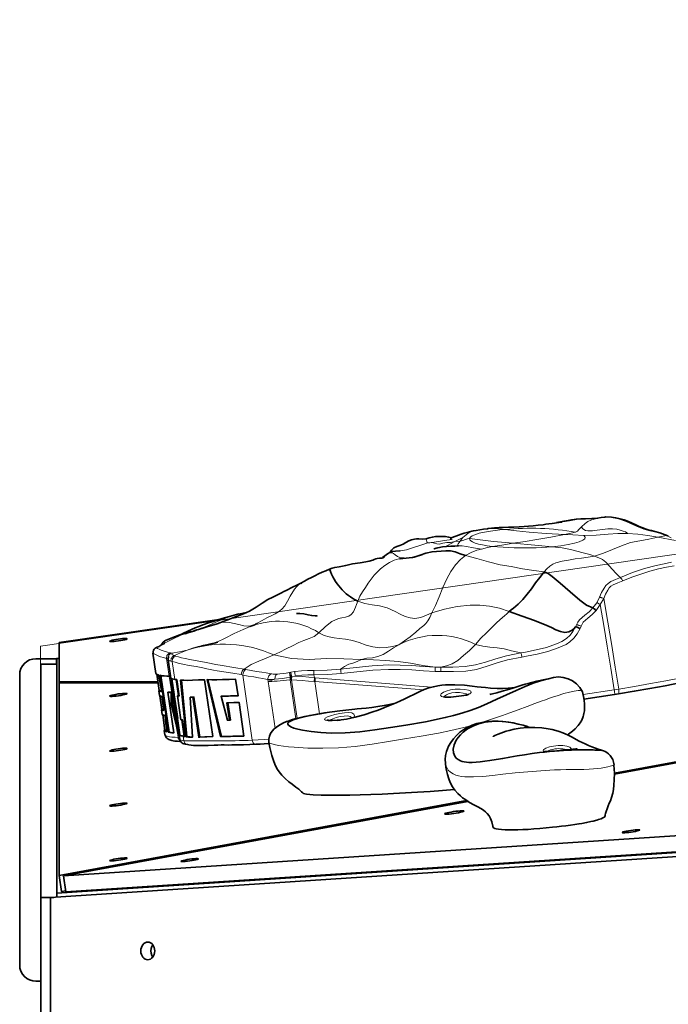
# Model space of a CAD drawing. Units: millimetres. Extents: x -64227 to 9800, y -6179 to 4283.
# Drawn here: x -13 to 389, y 1155 to 1765 of the extents above; entities that cross this region are included whole.
import ezdxf

# ---------------------------------------------------------------- set-up
doc = ezdxf.new("R2010")
doc.units = ezdxf.units.MM
doc.header["$LTSCALE"] = 1000
doc.layers.add('1 EQUIPMENT', color=7, linetype='Continuous', lineweight=18)

# ---------------------------------------------------------------- blocks, each defined once
blk = doc.blocks.new('Bouldering Titan')
at = {"layer": '1 EQUIPMENT', "lineweight": 18}
blk.add_lwpolyline([(1544.55, 1468.74), (2239.78, 1712.48), (3565.23, 1765.4), (5213.38, 1171.84), (6002.97, 265.62), (6258.99, -308.59), (7300.3, -1678.44), (6299.08, -2623.66), (5797.52, -2226.25), (5172.32, -1564.01), (4545.92, -1240.29), (3514.38, -439.57), (2304.14, -391.24), (1710.86, -183.24), (-0.1, -0.08), (-0.1, 1376.83), (633.18, 1468.74)], close=True, dxfattribs=at)
at = {"layer": '1 EQUIPMENT', "lineweight": 35}
for points in [[(322.91, 1453.87), (320.97, 1453.52), (316.98, 1452.95), (314.86, 1452.69), (313.08, 1452.46), (311.25, 1452.21), (308.3, 1451.84), (305.2, 1451.49), (302.29, 1451.23), (299.61, 1451.03), (296.52, 1450.84), (293.19, 1450.71), (289.76, 1450.63), (286.55, 1450.56), (284.12, 1450.47), (281.1, 1450.26), (277.26, 1449.82), (276.85, 1449.73)], [(349.65, 1456.96), (349.31, 1456.94), (347.23, 1456.68), (345.08, 1456.27), (341.44, 1455.97), (337.58, 1455.85), (334.67, 1455.78), (331.76, 1455.64), (329.08, 1455.25), (324.28, 1454.44), (319.55, 1453.57)], [(388.68, 1445.39), (386.95, 1446.04), (383.63, 1447.19), (380.58, 1448.1), (378.4, 1448.58), (377.69, 1448.7), (377, 1448.86), (375.1, 1449.43), (373.02, 1450.22), (370.93, 1451.16), (368.71, 1452.2), (364.18, 1454.22), (361.52, 1455.23), (358.99, 1455.94), (356.45, 1456.43), (353.68, 1456.8), (350.25, 1457.01), (349.65, 1456.99)], [(349.65, 1456.99), (349.65, 1456.99)], [(268.25, 1448.4), (267.1, 1448.12), (265.67, 1447.79), (264.17, 1447.43), (262.32, 1446.98), (260.45, 1446.38), (257.27, 1445.18), (255.99, 1444.68), (255.46, 1444.49), (255.02, 1444.31), (254.38, 1443.99), (254.08, 1443.57), (254.1, 1443.32)], [(277.03, 1449.76), (274.44, 1449.37), (272.06, 1449.06), (269.89, 1448.72), (267.95, 1448.33)], [(222.51, 1436), (219.72, 1435.9), (218.03, 1435.63), (216.39, 1435.03), (214.8, 1434.1), (213.25, 1432.85), (211.79, 1431.79)], [(263.18, 1433.06), (259.97, 1434.15), (256.82, 1435.44), (253.83, 1436.11), (250.98, 1436.06), (248.17, 1435.78), (245.32, 1435.63), (242.48, 1435.48), (238.7, 1434.63), (235.03, 1433.27), (231.38, 1432.09), (230.39, 1431.89), (230.2, 1431.86)], [(258.93, 1439.04), (258.44, 1439.02), (256.67, 1438.95), (254.03, 1438.84), (251.4, 1438.69), (248.86, 1438.44), (246, 1437.93), (245.03, 1437.68), (244.33, 1437.47), (243.9, 1437.29), (243.75, 1437.06), (243.78, 1436.97)], [(230.25, 1431.81), (226.37, 1431.38), (222.46, 1431.05)], [(222.76, 1431.05), (222.49, 1431.03)], [(236.23, 1433.64), (233.29, 1432.62), (230.31, 1431.82)], [(334.3, 1387.8), (334.25, 1387.82), (334.07, 1387.91), (333.17, 1388.33), (332.4, 1388.65), (331.8, 1388.84), (331.48, 1388.91), (331.46, 1388.89), (331.46, 1388.88), (330.53, 1387.85), (329.36, 1386.86), (327.17, 1385.7), (324.71, 1385.44), (322.04, 1386.04), (319.27, 1387.13), (316.47, 1388.4), (313.65, 1389.67), (306.06, 1392.79), (298.35, 1395.51), (290.31, 1398.44), (291.58, 1399.46), (292.99, 1400.48), (295.9, 1402.9), (298.67, 1405.91), (301.37, 1409.14), (304.02, 1412.55), (306.61, 1416.09), (309.24, 1419.57), (311.9, 1422.95), (314.39, 1421.88), (316.87, 1420.17), (319.38, 1418.08), (321.85, 1415.88), (328.07, 1410.5), (334.12, 1405.38), (338.29, 1402.4), (342.18, 1400.59), (342.57, 1400.32), (343.05, 1399.95), (343.6, 1399.49), (344.16, 1398.98)], [(161.5, 1415.99), (161.25, 1415.86)], [(110.45, 1393.46), (11.45, 1379.09), (11.45, 1354.73), (72.58, 1354.73)], [(122.7, 1396.85), (116.94, 1395.38), (112.45, 1394.08), (109.11, 1393.04), (106.75, 1392.28), (103.93, 1391.33), (100.4, 1390.04), (97.93, 1389.1), (95.66, 1388.19), (91.14, 1386.21), (88.46, 1384.96), (86.52, 1384.01)], [(127.33, 1397.73), (122.7, 1396.83)], [(122.91, 1396.76), (122.71, 1396.72)], [(171.18, 1395.67), (171.2, 1395.67), (171.15, 1395.67), (171.04, 1395.67), (170.88, 1395.67), (170.67, 1395.67), (170.11, 1395.68), (167.95, 1395.86), (165.59, 1396.32), (163.07, 1396.9), (160.58, 1397.18), (159.68, 1397.18), (158.92, 1397.13), (158.68, 1397.11), (158.55, 1397.09), (158.52, 1397.08)], [(94.74, 1386.26), (91.76, 1385.29), (89.54, 1384.59)], [(100.15, 1388.06), (99.92, 1388.01), (99.43, 1387.85), (98.34, 1387.5), (96.75, 1386.99), (94.76, 1386.34)], [(109.34, 1390.82), (105.85, 1389.67), (102.89, 1388.79), (100.44, 1388.1), (97.7, 1387.25), (96.7, 1386.94), (95.9, 1386.65), (95.34, 1386.44), (95, 1386.3), (94.9, 1386.26)], [(133.08, 1390.5), (132.71, 1390.22), (129.63, 1389.1)], [(133.05, 1390.55), (132.93, 1390.48)], [(77.22, 1380.34), (76.84, 1380.16), (75.9, 1379.47), (75.18, 1378.61), (74.74, 1377.64)], [(77.24, 1380.37), (77.24, 1380.37)], [(93.01, 1385.88), (92.97, 1385.88), (92.6, 1385.77), (91.88, 1385.56), (90.38, 1385.14), (88.85, 1384.69), (87.45, 1384.29), (85.62, 1383.72), (83.49, 1382.98), (80.72, 1381.93), (77.35, 1380.43)], [(73.52, 1376.83), (73.29, 1376.74), (73.26, 1376.72), (72.8, 1376.56), (71.95, 1376.25), (71.61, 1376.11), (71.26, 1375.91), (70.86, 1375.65), (70.29, 1375.12), (69.83, 1374.36), (69.59, 1373.46), (69.6, 1372.61)], [(75.92, 1378.12), (75.72, 1378.05), (75.18, 1377.85), (74.35, 1377.45), (73.8, 1377.08), (73.54, 1376.85), (73.5, 1376.83)], [(109.63, 1379.42), (109.54, 1379.4), (109.25, 1379.33), (108.8, 1379.21), (108.2, 1379.03), (107.46, 1378.84), (105.46, 1378.33), (102.82, 1377.73), (99.5, 1377.11)], [(-0.08, 1169.12), (-3.08, 1169.12), (-5.04, 1169.31), (-6.91, 1169.88), (-8.64, 1170.81), (-10.16, 1172.05), (-11.41, 1173.57), (-12.33, 1175.29), (-12.91, 1177.16), (-13.08, 1179.12), (-13.08, 1359.12), (-12.91, 1361.06), (-12.33, 1362.95), (-11.41, 1364.68), (-10.16, 1366.19), (-8.64, 1367.43), (-6.91, 1368.34), (-5.04, 1368.93), (-3.08, 1369.12), (9.81, 1369.12)], [(11.45, 1369.44), (9.81, 1369.21), (9.81, 1365.8)], [(11.45, 1369.33), (9.9, 1369.12), (9.9, 1223.83), (1201.13, 1301.81)], [(69.48, 1372.56), (71.33, 1359.86)], [(69.57, 1372.58), (69.59, 1372.61)], [(79.38, 1370.53), (79.34, 1370.46), (79.16, 1370.11), (78.99, 1369.47), (78.93, 1368.96), (78.97, 1368.45), (78.97, 1368.43), (80.61, 1357.14)], [(9.9, 1365.8), (-0.08, 1365.8), (-0.08, 1221.14), (8.1, 1221.14)], [(71.46, 1359.88), (71.53, 1359.63), (72.2, 1359.37), (72.92, 1359.14), (74.95, 1348.66), (73.93, 1349.01), (73.15, 1349.28), (73.59, 1346.23), (74.33, 1345.96), (74.93, 1345.75), (76.2, 1337.04), (75.42, 1337.3), (74.84, 1337.51), (75.28, 1334.46), (76.29, 1334.11), (77.1, 1333.84), (77.58, 1328.82), (77.82, 1326.31), (77.89, 1325.45), (77.95, 1324.88), (77.98, 1324.51), (78, 1324.28), (78.02, 1324.13), (78.02, 1324.02), (78.02, 1323.95), (78.02, 1323.91), (78.02, 1323.88), (78.02, 1323.86), (78.02, 1323.84), (77.1, 1324.14), (76.47, 1324.5), (76.62, 1324.87), (76.89, 1325.04)], [(71.88, 1359.49), (73.36, 1349.31)], [(80.79, 1340.93), (80.87, 1348.2), (79.75, 1348.27), (78.78, 1348.31), (82.43, 1323.08), (81.14, 1323.16), (80.15, 1323.26), (79.04, 1323.51), (73.91, 1358.82), (74.97, 1358.57), (76.52, 1358.41), (78.11, 1358.36), (79.55, 1358.27), (80.31, 1358.15), (80.47, 1358.06)], [(74.44, 1358.7), (79.53, 1323.6), (80.84, 1323.31), (82.41, 1323.21)], [(82.59, 1347.04), (82.09, 1346.95), (80.59, 1357.2)], [(80.63, 1357.16), (80.79, 1356.86), (81.4, 1356.61), (83.1, 1356.32), (83.75, 1356.24), (84.23, 1356.17), (85.73, 1345.93), (85.13, 1346.01), (84.65, 1346.08), (86.78, 1331.3), (87.4, 1331.22), (87.86, 1331.16), (89.36, 1320.86), (88.74, 1320.95), (88.23, 1321.02), (87.07, 1321.2), (86.22, 1321.41), (85.76, 1321.85)], [(81.17, 1356.7), (82.59, 1346.98)], [(87.17, 1355.91), (90.54, 1320.84), (92.29, 1320.62), (93.98, 1320.53)], [(103.59, 1356.23), (111.95, 1320.92), (115.32, 1320.92), (119.06, 1321), (122.77, 1321.09), (125.89, 1321.16)], [(196, 1337.94), (194.71, 1337.83), (185.26, 1336.82), (175.86, 1335.54), (171.24, 1334.78), (166.72, 1333.91), (162.31, 1332.93), (159.17, 1332.1), (156.37, 1331.18), (155.18, 1330.7), (154.23, 1330.23), (153.58, 1329.79), (153.19, 1329.35), (153.05, 1328.57), (153.51, 1327.88), (154.92, 1326.95), (156.91, 1326.14), (159.33, 1325.43), (162.08, 1324.81), (167.57, 1323.91), (173.63, 1323.33), (180.18, 1323.03), (188.63, 1323.14), (197.67, 1323.77), (207.08, 1324.97), (216.62, 1326.44), (226.21, 1327.97), (238.31, 1330.05), (250.7, 1332.61), (255.76, 1333.86), (260.85, 1335.29), (266.04, 1336.95), (271.28, 1338.89), (276.39, 1341.04), (282.67, 1343.93), (288.69, 1346.79), (294.54, 1349.45), (300.14, 1351.89), (305.22, 1353.92), (309.73, 1355.47), (313.54, 1356.46), (314.77, 1356.61)], [(11.52, 1354.22), (11.45, 1354.73)], [(263.91, 1281.18), (11.45, 1234.59), (11.45, 1354.22), (72.66, 1354.22)], [(293.56, 1351.22), (291.95, 1351.02), (289.55, 1350.83), (286.48, 1350.69), (282.74, 1350.72), (278.79, 1350.94), (275.53, 1351.22), (272.92, 1351.5), (270.47, 1351.78), (267.36, 1352.15), (262.51, 1352.66), (256.69, 1352.98), (253.52, 1352.96), (250.82, 1352.84), (248.54, 1352.63), (246.02, 1352.28), (243.27, 1351.75), (240.39, 1350.97), (237.61, 1350.02), (234.93, 1348.87), (231.49, 1347.14), (228.15, 1345.43), (225.24, 1344.06), (223, 1343.03), (220.27, 1341.83), (217.17, 1340.53), (214.36, 1339.4), (211.17, 1338.13), (208.36, 1337.07), (205.79, 1336.14), (200.41, 1334.39), (194.8, 1332.86), (189.53, 1331.71), (186.17, 1331.15), (184.78, 1330.95), (183.93, 1330.85), (183.88, 1330.83)], [(400.85, 1355.1), (400.55, 1355.03), (395.84, 1354.08), (386.86, 1352.35), (377.53, 1350.65), (367.81, 1348.96), (357.95, 1347.3), (355.61, 1346.93)], [(73.15, 1349.28), (73.64, 1349.35), (74.9, 1348.92)], [(73.82, 1346.14), (75.07, 1337.55)], [(78.78, 1348.31), (79.31, 1348.38), (81.39, 1348.29), (81.33, 1341.02), (84.4, 1328.16), (85.5, 1323.01), (84.98, 1322.94)], [(81.39, 1348.29), (80.87, 1348.2)], [(84.24, 1332.15), (84.28, 1332.01), (84.38, 1331.89), (82.23, 1346.67), (82.11, 1346.83), (82.09, 1346.91), (84.23, 1332.15)], [(82.73, 1346.74), (82.23, 1346.67)], [(82.6, 1346.98), (82.73, 1346.74), (84.88, 1331.96), (84.38, 1331.89)], [(84.65, 1346.08), (85.16, 1346.16), (85.69, 1346.08)], [(92.6, 1345.2), (93.19, 1345.31), (94.93, 1345.34), (98.53, 1320.54), (102.89, 1320.74), (106.52, 1320.88)], [(94.93, 1345.34), (94.3, 1345.26)], [(111.71, 1345.84), (112.31, 1345.93), (117.63, 1346.07), (120.19, 1346.12), (122.2, 1346.17)], [(265.25, 1347.13), (265.23, 1347.11), (264.95, 1346.95), (264.38, 1346.74), (263.85, 1346.6), (263.27, 1346.46), (262.11, 1346.23), (260.71, 1346.01), (259.14, 1345.82), (258.99, 1345.8), (257.47, 1345.64), (255.79, 1345.49), (254.17, 1345.36), (252.71, 1345.29), (251.49, 1345.29), (250.59, 1345.36), (249.92, 1345.47), (249.6, 1345.56), (249.58, 1345.57)], [(336.63, 1344.02), (355.62, 1346.91)], [(74.84, 1337.51), (75.34, 1337.58), (76.17, 1337.3)], [(85.6, 1322.71), (84.98, 1322.94), (84.03, 1327.37), (80.79, 1340.93), (81.33, 1341.02)], [(115.94, 1341.89), (117.53, 1331.04), (116.91, 1330.95)], [(219.51, 1341.52), (218.84, 1341.34), (216.16, 1340.69), (212.79, 1340.04), (208.91, 1339.44), (205.17, 1338.94), (201.61, 1338.52), (198.73, 1338.2), (196, 1337.95)], [(595.86, 1341.78), (355.45, 1297.42)], [(596.02, 1342.45), (355.47, 1298.06)], [(75.53, 1334.37), (76.94, 1324.64)], [(86.22, 1321.97), (85.73, 1321.9), (84.23, 1332.19)], [(84.77, 1331.96), (86.22, 1321.92)], [(176.51, 1335.64), (175.15, 1335.38), (173.14, 1334.99), (170.48, 1334.48), (167.2, 1333.9), (163.44, 1333.19), (160.14, 1332.47), (157.5, 1331.8), (155.43, 1331.2), (153.9, 1330.69), (152.24, 1330.09), (150, 1329.12), (147.51, 1327.74), (146.01, 1326.72), (144.69, 1325.59), (143.4, 1324.21), (142.43, 1322.82), (141.66, 1321.13), (141.25, 1319.2), (141.39, 1317.18)], [(178.34, 1330.92), (178.29, 1330.92), (177.57, 1330.97), (177.23, 1331.02), (177.2, 1331.02)], [(185.56, 1331.06), (183.62, 1330.99), (180.53, 1330.9), (178.13, 1330.9)], [(294.98, 1328.8), (293.57, 1329.13), (289.96, 1329.8), (286.31, 1330.26), (283.18, 1330.44), (279.89, 1330.42), (276.66, 1330.16), (273.45, 1329.65), (270.29, 1328.87), (267.24, 1327.81), (264.65, 1326.65), (262.12, 1325.2), (259.76, 1323.51), (257.59, 1321.59), (255.67, 1319.49), (254.03, 1317.19), (252.69, 1314.79), (252.04, 1313.31), (251.44, 1311.57), (250.89, 1309.1), (250.68, 1306.63), (250.77, 1304.41)], [(301.55, 1327), (298.9, 1327.81), (295.81, 1328.62), (292.82, 1329.28), (288.14, 1330), (283.75, 1330.32), (279.45, 1330.23), (275.23, 1329.68), (271.35, 1328.71), (267.75, 1327.32), (264.51, 1325.55), (261.7, 1323.47), (260.06, 1321.9), (258.65, 1320.26), (257.5, 1318.57), (256.16, 1315.73), (255.58, 1313.08), (255.7, 1310.7), (256.5, 1308.66), (257.4, 1307.49), (258.56, 1306.54), (260.01, 1305.8), (261.14, 1305.43), (262.39, 1305.15), (263.78, 1304.95), (265.3, 1304.85), (267.43, 1304.83), (269.8, 1304.94), (272.37, 1305.16), (275.18, 1305.52), (278.21, 1305.96), (282.11, 1306.58), (286.25, 1307.3), (290.65, 1308.06), (295.25, 1308.83), (299.84, 1309.56), (304.44, 1310.24), (309.04, 1310.86), (312.24, 1311.23), (315.32, 1311.57), (318.32, 1311.85), (321.21, 1312.08), (324.02, 1312.27), (326.72, 1312.41), (328.83, 1312.48), (330.83, 1312.55), (332.7, 1312.59), (334.44, 1312.61), (336.06, 1312.61), (338.53, 1312.57), (340.6, 1312.54), (342.41, 1312.52), (343.26, 1312.5), (344.04, 1312.48), (346.07, 1312.43), (347.53, 1312.31), (348.15, 1312.18)], [(348.36, 1312.1), (347.93, 1312.24), (346.96, 1312.55), (346.1, 1312.84), (345.36, 1313.08), (344.39, 1313.42), (343.23, 1313.82), (341.48, 1314.46), (339.4, 1315.29), (337.28, 1316.24), (335.41, 1317.14), (333.72, 1318), (331.78, 1319.03), (329.26, 1320.37), (326.33, 1321.85), (323.45, 1323.14), (321.35, 1323.91), (319.26, 1324.58), (316.96, 1325.18), (314.42, 1325.68), (310.59, 1326.19), (306.13, 1326.49), (301.42, 1326.45), (297.08, 1326.03), (293.33, 1325.38), (290.28, 1324.65), (288.35, 1324.11), (286.69, 1323.58), (285.2, 1323.05), (283.38, 1322.33), (282.34, 1321.89), (281.4, 1321.46), (280.77, 1321.16), (280.42, 1320.99), (280.4, 1320.92)], [(303.17, 1326.47), (301.85, 1326.89), (299.84, 1327.51)], [(301.32, 1327.07), (300.56, 1327.3), (299.96, 1327.48)], [(76.45, 1324.57), (76.85, 1321.83)], [(77.01, 1321.89), (77.05, 1321.51), (77.38, 1320.7), (77.84, 1320.09), (78.32, 1319.66), (78.81, 1319.35), (79.32, 1319.1), (79.92, 1318.87), (80.63, 1318.66), (81.21, 1318.46), (82.02, 1318.23), (83.13, 1318.02), (84.63, 1317.9), (86.1, 1317.86), (86.66, 1317.83)], [(77.08, 1324.65), (77.21, 1324.37), (78.02, 1324.09)], [(79.53, 1323.6), (79.04, 1323.51)], [(85.73, 1321.85), (86.13, 1319.12)], [(86.13, 1319.17), (86.41, 1318.2), (86.89, 1317.48), (87.45, 1316.95), (88.05, 1316.56), (88.72, 1316.28), (89.59, 1316.05), (90.89, 1315.84), (91.03, 1315.82)], [(86.25, 1321.92), (86.61, 1321.53), (87.86, 1321.22), (88.69, 1321.11), (89.34, 1321.02)], [(90.54, 1320.84), (90.03, 1320.76)], [(98.53, 1320.54), (97.9, 1320.46)], [(111.95, 1320.92), (111.39, 1320.83)], [(90.98, 1315.82), (91.79, 1315.71), (93.08, 1315.52), (94.54, 1315.34), (96.04, 1315.24), (97.61, 1315.2), (99.31, 1315.2), (101.3, 1315.27), (103.66, 1315.38), (107.46, 1315.54), (109.63, 1315.61), (111.72, 1315.64), (113.61, 1315.62), (116.17, 1315.61), (118.43, 1315.62), (120.67, 1315.68), (125.61, 1315.8), (129.45, 1315.91), (133.26, 1316.06)], [(133.26, 1316.08), (133.35, 1316.08), (135.94, 1316.22), (138.52, 1316.4), (141.32, 1316.61), (141.51, 1316.63)], [(141.37, 1317.25), (142.03, 1314), (143.14, 1309.15), (144.34, 1305.45), (145.55, 1302.62), (146.72, 1300.47), (147.78, 1298.87), (149.35, 1296.86), (151.37, 1294.76), (153.63, 1292.84), (155.73, 1291.27), (158.06, 1289.55), (159.82, 1288.2), (161.55, 1286.66), (162.33, 1285.85)], [(332.4, 1313.15), (332.4, 1313.17), (332.22, 1313.17), (331.88, 1313.15), (331.35, 1313.12), (329.82, 1313), (328.16, 1312.84), (325.32, 1312.52), (321.71, 1312.15), (319.75, 1311.97), (317.9, 1311.81), (316.2, 1311.69), (314.65, 1311.58), (313.33, 1311.51), (312.41, 1311.48), (311.92, 1311.43), (311.86, 1311.36)], [(264.7, 1280.66), (14.15, 1234.44), (1204.39, 1312.34)], [(355.25, 1303.28), (355.25, 1303.31), (354.97, 1305.02), (354.46, 1306.58), (353.74, 1307.95), (352.87, 1309.13), (351.9, 1310.12), (350.86, 1310.91), (349.82, 1311.53), (348.82, 1311.97), (348.15, 1312.2)], [(14.15, 1234.44), (15.58, 1224.59), (1201.62, 1302.22)], [(250.89, 1303.81), (250.8, 1304.41)], [(250.84, 1303.81), (251.26, 1300.65), (252, 1297.33), (252.86, 1294.6), (253.78, 1292.34), (255.21, 1289.7), (256.59, 1287.7), (258.53, 1285.48), (260.04, 1284.05), (261.44, 1282.9), (262.71, 1281.97), (263.99, 1281.11), (265.74, 1280.03), (268.46, 1278.5), (269.94, 1277.7), (271.17, 1277.03), (272.2, 1276.48), (273.03, 1276.01), (274.6, 1275.04), (275.62, 1274.24), (276.69, 1273.19), (277.84, 1271.63), (278.69, 1270.05), (279.46, 1268), (280.1, 1265.35), (280.2, 1264.63)], [(349.68, 1271.51), (349.8, 1272.34), (349.95, 1273.05), (350.3, 1274.39), (350.92, 1276.11), (351.71, 1277.98), (352.34, 1279.45), (352.98, 1281.05), (353.68, 1283.06), (354.41, 1285.71), (354.85, 1287.95), (355.22, 1290.68), (355.43, 1294.02), (355.47, 1298.13), (355.2, 1303.19), (355.18, 1303.31), (355.17, 1303.28)], [(723.56, 632.11), (6.04, 632.11), (6.04, 1220.99), (1197.16, 1298.96), (1197.16, 632.11), (839.49, 632.11)], [(256.36, 1288.04), (248.88, 1287.42), (241.35, 1286.86), (233.53, 1286.33), (225.97, 1285.87), (218.63, 1285.46), (211.54, 1285.15), (204.59, 1284.86), (197.9, 1284.67), (191.47, 1284.53), (185.33, 1284.46), (179.37, 1284.46), (173.85, 1284.55), (168.87, 1284.77), (166.68, 1284.95), (164.76, 1285.18), (163.72, 1285.36), (162.89, 1285.57), (162.35, 1285.87)], [(349.65, 1271.51), (349.65, 1271.42), (349.26, 1270.93), (348.38, 1270.36), (347.25, 1269.87), (345.64, 1269.31), (344.67, 1269.02), (342.27, 1268.41), (340.84, 1268.07), (338.2, 1267.54), (335.22, 1267), (333.51, 1266.71), (330.88, 1266.31), (328.18, 1265.92), (325.39, 1265.55), (322.62, 1265.2), (319.84, 1264.88), (317.1, 1264.58), (313.13, 1264.17), (309.29, 1263.84), (305.57, 1263.54), (302, 1263.31), (298.72, 1263.13), (295.66, 1263.01), (292.8, 1262.96), (290.19, 1262.96), (287.72, 1263.03), (285.57, 1263.15), (283.71, 1263.36), (282.21, 1263.63), (281.28, 1263.89), (280.61, 1264.19), (280.26, 1264.56), (280.26, 1264.63)], [(15.49, 1225.23), (12.88, 1224.73), (11.45, 1234.59)], [(9.9, 1221.24), (9.9, 1223.83)], [(-0.08, 1221.14), (-0.08, 632.11), (6.04, 632.11)], [(69.39, 1191.68), (68.78, 1190.64), (68.35, 1189.32), (68.21, 1187.89), (68.35, 1186.46), (68.78, 1185.14), (69.39, 1184.1)]]:
    blk.add_lwpolyline(points, dxfattribs=at)
at = {"layer": '1 EQUIPMENT', "color": 8, "lineweight": 18, "true_color": 0x808080}
for points in [[(322.4, 1453.78), (319.95, 1453.39)], [(345.08, 1456.29), (340.73, 1455.86), (336.33, 1455.81), (332, 1455.42), (327.71, 1454.66), (323.55, 1453.96), (322.91, 1453.85)], [(388.88, 1445.37), (388.58, 1445.46), (388.17, 1445.53), (387.75, 1445.51), (382.41, 1447.34), (376.6, 1448.68), (373.69, 1449.48), (370.55, 1450.75), (367.36, 1452.21), (362.7, 1454.22), (358.12, 1455.76), (353.64, 1456.71), (349.3, 1456.94), (344.32, 1456.02), (340.81, 1455.05), (339.12, 1454.13), (337.46, 1452.92), (335.1, 1450.94), (335.7, 1449.94), (336.49, 1449.18), (337.62, 1448.68), (339.1, 1448.46), (341.82, 1448.49), (344.89, 1448.84), (348.13, 1449.28), (351.34, 1449.62), (354.31, 1449.65), (356.97, 1449.39), (359.14, 1448.86), (360.85, 1448.28), (362.28, 1447.71), (363.2, 1447.26), (363.66, 1446.76)], [(268.06, 1448.3), (266.54, 1447.86), (264.69, 1446.78), (261.64, 1444.26), (260.68, 1443.29), (259.82, 1442.07), (261.51, 1442.46), (263.14, 1443.13), (264.41, 1443.55), (265.75, 1443.62), (280.62, 1441.91), (292.8, 1440.68), (300.18, 1441.84), (307.34, 1443.01), (316.12, 1444.56), (324.52, 1446.16), (329.74, 1445.9), (336.56, 1445.58), (344.11, 1445.76), (351.64, 1446.43), (357.61, 1446.85), (363.66, 1446.76), (369.95, 1446.27), (376.27, 1445.6), (382.49, 1444.56), (387.75, 1445.51), (390.7, 1444.12)], [(335.1, 1450.94), (333.46, 1449.16), (332.51, 1448.16), (331.4, 1447.59), (327.59, 1446.78), (324.52, 1446.16), (313.19, 1446.85), (302.61, 1447.68), (294.87, 1448.44), (287.67, 1449.3), (281.64, 1449.92), (278.15, 1449.88), (276.65, 1449.64)], [(261.64, 1444.26), (256.54, 1441.72), (253.89, 1441.28), (251.55, 1441.14), (249.25, 1440.78), (247.01, 1440.11), (245.5, 1440.27), (243.93, 1440.84), (242.39, 1441.15), (241.02, 1440.96), (239.92, 1440.91), (235.48, 1439.51), (231.02, 1438.15), (226.57, 1436.73), (223.19, 1436.02), (222.51, 1436)], [(254.95, 1442.99), (251.55, 1442.67), (247.68, 1442.03), (243.8, 1441.47), (239.92, 1440.91), (239.45, 1441.03), (239.36, 1441.14), (239.29, 1441.4), (239.18, 1441.89), (239.01, 1442.62), (238.81, 1443.34), (238.74, 1443.48)], [(250.44, 1438.6), (251.95, 1439.23), (256.54, 1441.72), (259.82, 1442.07), (258.74, 1440.36), (257.95, 1439.11), (257.9, 1439)], [(360.73, 1417.32), (360.55, 1417.69), (360.36, 1418.05), (360.15, 1418.38), (359.93, 1418.68), (359.74, 1418.95), (359.53, 1419.16), (359.33, 1419.35), (359.16, 1419.48), (366.62, 1422.51), (374.12, 1425), (381.43, 1426.99), (386.39, 1428.03), (390.94, 1428.97)], [(393.45, 1442.48), (382.49, 1444.56), (376.88, 1443.27), (371.17, 1442.25), (365.45, 1441.1), (359.88, 1439.11), (354.34, 1436.8), (348.79, 1434.57), (343.05, 1432.77), (340.96, 1433.46), (338.59, 1434.15), (336.03, 1434.86), (328.2, 1436.9), (323.18, 1437.89), (316.81, 1438.56), (313.65, 1438.31), (310.37, 1438.1), (307, 1437.94), (303.6, 1437.84), (300.16, 1437.8), (296.75, 1437.8), (293.37, 1437.87), (290.07, 1438), (286.49, 1438.19), (283.08, 1438.45), (279.89, 1438.79), (276.93, 1438.12), (273.17, 1437.11), (270.3, 1436.37), (266.72, 1434.98), (263.19, 1433.06), (270.23, 1431.28), (277.46, 1429.14), (284.6, 1427.32), (291.55, 1426.21), (298.57, 1424.89), (305.48, 1423.89), (311.91, 1422.95), (313.62, 1424.91), (315.4, 1426.5), (317.25, 1427.7), (319.17, 1428.54), (323.12, 1429.53), (327.13, 1430.29), (331.13, 1430.98), (335.15, 1431.56), (339.17, 1432.07), (343.05, 1432.77), (345.82, 1431.73), (348.05, 1430.59), (350.09, 1428.98), (352.19, 1426.8), (354.33, 1424.34), (356.42, 1422.07), (358.49, 1420.09), (359.16, 1419.48), (356.18, 1418.26), (353.28, 1416.97), (351.61, 1415.86), (350.22, 1414.45), (349.05, 1412.83), (347.59, 1410.11), (346.33, 1407.27), (344.57, 1403.87), (342.19, 1400.59)], [(258.92, 1439.02), (258.97, 1439.04), (261.04, 1439.02), (263.86, 1438.68), (268.25, 1437.94), (273.17, 1437.11)], [(316.81, 1438.56), (306.1, 1439.46), (292.8, 1440.68), (285.64, 1439.6), (279.89, 1438.79)], [(392.62, 1426.81), (387.87, 1425.91), (382.72, 1424.87), (377.36, 1423.37), (371.91, 1421.59), (366.3, 1419.62), (360.73, 1417.32), (357.69, 1416.12), (354.66, 1414.93), (353.32, 1414.13), (352.23, 1413.04), (351.33, 1411.73), (350.04, 1409.14), (348.93, 1406.44), (346.74, 1402.72), (346.44, 1402.91), (346.12, 1403.09), (345.82, 1403.25), (345.54, 1403.41), (345.26, 1403.55), (345.01, 1403.67), (344.77, 1403.78), (344.57, 1403.87)], [(222.5, 1431.03), (221.92, 1430.98), (218.95, 1430.2), (216.09, 1428.81), (213.31, 1427.01), (210.57, 1424.89), (206.64, 1420.87), (202.95, 1415.88), (201.14, 1413.27), (199.34, 1410.67), (197.72, 1407.92), (196.43, 1404.82)], [(225.28, 1431.56), (224.97, 1431.59), (223.7, 1431.72), (222.43, 1431.89), (221.1, 1432.49), (219.71, 1433.59), (218.67, 1434.38), (217.7, 1434.84), (216.82, 1434.86), (215.99, 1434.56), (214.44, 1433.67), (213.25, 1432.85), (213.04, 1432.35)], [(230.05, 1431.79), (230.29, 1431.82)], [(346.33, 1407.27), (346.6, 1407.22), (346.88, 1407.16), (347.2, 1407.08), (347.53, 1406.97), (347.87, 1406.86), (348.22, 1406.74), (348.58, 1406.6), (348.93, 1406.44), (351.41, 1391.87), (353.83, 1377.23), (356.02, 1363.79), (358.15, 1350.32), (368.03, 1351.99), (377.77, 1353.69), (387.45, 1355.43), (396.78, 1357.23), (397.91, 1357.46)], [(344.17, 1399), (341.68, 1396.55), (338.94, 1394.34), (337.52, 1393.04), (336.09, 1391.71), (335.43, 1390.55), (334.91, 1389.28), (334.29, 1387.8), (332.38, 1384.61), (330.32, 1381.87), (327.83, 1379.49), (325.54, 1377.99), (320.72, 1375.86), (314.29, 1373.67), (307.67, 1371.99), (300.99, 1370.67), (298.15, 1370.16)], [(331.47, 1388.91), (332.03, 1390.16), (332.77, 1391.78), (333.81, 1393.28), (335.51, 1394.64), (337.18, 1396.07), (339.84, 1398.17), (342.17, 1400.59)], [(336.09, 1346.93), (355.38, 1349.88), (353.25, 1363.33), (351.08, 1376.81), (348.93, 1389.77), (346.74, 1402.72), (344.17, 1398.98)], [(122.72, 1396.72), (117.07, 1395.24), (109.45, 1392.22), (101.9, 1388.91), (94.29, 1386.14), (86.88, 1383.76), (82.06, 1382.35), (77.23, 1380.37), (76.81, 1380.05), (76.52, 1379.54), (76.56, 1378.98), (76.68, 1378.8), (76.19, 1378.59), (75.73, 1378.33), (75.32, 1377.96)], [(129.76, 1389.09), (125.36, 1387.22), (119.75, 1384.66), (114.16, 1381.96), (109.08, 1379.28)], [(129.86, 1389.47), (128.63, 1389.24), (125.77, 1389.54), (122.79, 1390.27), (119.81, 1391.04), (116.86, 1391.63), (113.11, 1391.75), (109.52, 1390.88), (109.33, 1390.8)], [(244.44, 1361.11), (244.46, 1361.62), (244.46, 1362.12), (244.44, 1362.57), (244.42, 1362.98), (244.4, 1363.33), (244.39, 1363.6), (244.37, 1363.81), (244.33, 1363.92), (247.76, 1363.9), (247.79, 1363.79), (247.83, 1363.58), (247.84, 1363.32), (247.88, 1362.96), (247.9, 1362.54), (247.91, 1362.1), (247.91, 1361.6), (247.93, 1361.09), (255.67, 1361.15), (263.4, 1361.48), (270.07, 1362.52), (276.56, 1364.41), (282.87, 1366.56), (289.28, 1368.38), (298.15, 1370.16), (298.09, 1370.41), (298.06, 1370.58), (297.87, 1371.52), (297.69, 1372.26), (297.53, 1372.75), (300.37, 1373.28), (306.9, 1374.55), (313.35, 1376.17), (319.58, 1378.34), (322.86, 1379.79), (325.87, 1381.66), (327.97, 1383.72), (329.76, 1386.09), (331.45, 1388.89)], [(332.03, 1390.16), (332.19, 1390.16), (332.44, 1390.11), (332.74, 1390.04), (333.09, 1389.93), (333.51, 1389.79), (333.95, 1389.63), (334.43, 1389.46), (334.91, 1389.28)], [(80.63, 1367.62), (80.62, 1368.17), (80.69, 1368.71), (80.86, 1369.24), (81.11, 1369.74), (81.44, 1370.16), (81.85, 1370.53), (82.31, 1370.81), (82.8, 1371.01), (81.71, 1371.43), (81.3, 1371.78), (81.41, 1372.03), (81.48, 1372.28), (81.2, 1372.51), (80.3, 1372.79), (78.45, 1373.25), (76.45, 1373.76), (74.62, 1374.41), (73.38, 1374.97), (72.36, 1375.47), (71.81, 1375.82), (71.9, 1376.17), (72.57, 1376.47), (73.35, 1376.74), (74.12, 1377.14), (74.65, 1377.55), (75.34, 1377.92), (76.22, 1378.22), (76.68, 1378.52), (76.68, 1378.78), (81.64, 1381.31), (86.88, 1383.76), (89.52, 1384.59)], [(75.94, 1378.11), (76.68, 1378.52)], [(99.58, 1377.07), (97.62, 1376.74), (94.04, 1375.68), (90.67, 1374.45), (86.61, 1372.84), (82.8, 1371.01), (83.54, 1370.78)], [(69.57, 1372.58), (69.52, 1372.47), (70.17, 1372.1), (71.83, 1371.31), (72.78, 1370.83), (74.12, 1370.34), (76.05, 1369.86), (77.93, 1369.35), (77.92, 1369.93), (78.01, 1370.51), (78.2, 1371.06), (78.48, 1371.57), (78.85, 1372.01), (79.28, 1372.36), (79.77, 1372.63), (80.3, 1372.79)], [(141.26, 1319.24), (138.54, 1319.06), (134.64, 1318.76), (131.08, 1318.55), (125.2, 1359.01), (124.18, 1359.24), (124.31, 1360.32), (124.69, 1361.32), (125.28, 1362.12), (125.98, 1362.61), (120.87, 1363.47), (111.22, 1365.06), (108.29, 1365.63), (105.49, 1366.19), (102.42, 1366.81), (99.1, 1367.41), (95.66, 1368.03), (92.35, 1368.62), (89.42, 1369.21), (87.14, 1369.74), (85.25, 1370.28), (83.54, 1370.78), (83.07, 1370.56), (82.63, 1370.28), (82.26, 1369.91), (81.94, 1369.49), (81.69, 1369), (81.53, 1368.48), (81.46, 1367.94), (81.5, 1367.41), (80.63, 1367.62), (80.6, 1367.62), (79.42, 1368.06), (78.98, 1368.43)], [(297.53, 1372.75), (297.53, 1372.75)], [(297.53, 1372.75), (297.53, 1372.75)], [(124.18, 1359.24), (119.1, 1360.12), (109.28, 1361.66), (107, 1362.03), (104.92, 1362.43), (102.8, 1362.89), (100.46, 1363.4), (96.23, 1364.23), (91.89, 1364.99), (88.06, 1365.73), (85.17, 1366.42), (83.28, 1366.95), (81.5, 1367.41), (83.1, 1356.31)], [(145.19, 1326.01), (140.97, 1355.08), (140.76, 1356.23), (139.39, 1356.49), (137.59, 1356.82), (135.01, 1357.3), (132.1, 1357.79), (128.52, 1358.39), (125.2, 1359.01), (125.35, 1360.11), (125.75, 1361.11), (126.39, 1361.92), (127.13, 1362.38)], [(169.05, 1361.9), (169.12, 1361.57), (169.18, 1360.95), (169.21, 1360.12), (169.25, 1359.19), (165.56, 1359.1), (161.87, 1358.89), (158.21, 1358.45), (157.77, 1358.38), (162.1, 1358.01), (166.09, 1357.67), (169.53, 1357.39), (169.32, 1354.97), (169.9, 1354.92), (172.81, 1334.92)], [(247.93, 1361.09), (244.44, 1361.11), (237.23, 1361.55), (229.99, 1362.15), (222.78, 1362.42), (215.55, 1362.47), (205.72, 1361.96), (195.92, 1360.99), (186.13, 1359.95), (177.71, 1359.4), (169.25, 1359.19), (169.53, 1357.39), (170.09, 1357.34), (242.11, 1351.43)], [(83.58, 1356.26), (85.06, 1346.14)], [(143.2, 1359.7), (142.65, 1359.56), (142.16, 1359.29), (141.7, 1358.94), (141.33, 1358.5), (141.03, 1357.97), (140.83, 1357.41), (140.74, 1356.82), (140.76, 1356.23), (142, 1356.17), (143.55, 1356.23), (145.1, 1356.37), (145.08, 1356.91), (145.14, 1357.44), (145.24, 1357.95), (145.42, 1358.41), (145.63, 1358.82), (145.89, 1359.15), (146.19, 1359.4), (146.53, 1359.56)], [(154.34, 1360.58), (154.41, 1360.23), (154.54, 1359.58), (154.7, 1358.69), (154.89, 1357.69), (154.59, 1357.62), (154.5, 1358.13), (154.4, 1358.62), (154.31, 1359.08), (154.24, 1359.51), (154.17, 1359.88), (154.11, 1360.16), (154.06, 1360.39), (154.34, 1360.58)], [(154.77, 1356.1), (154.47, 1356.12), (157.98, 1331.92)], [(154.98, 1360.69), (155, 1360.56), (155.05, 1360.35), (155.1, 1360.05), (155.17, 1359.7), (155.24, 1359.29), (155.33, 1358.84), (155.42, 1358.34), (155.51, 1357.85), (154.89, 1357.69), (154.77, 1356.1), (155.35, 1356.05), (158.82, 1332.13)], [(169.32, 1354.97), (165.88, 1355.22), (161.89, 1355.54), (155.35, 1356.05), (155.37, 1356.28), (155.38, 1356.49), (155.4, 1356.72), (155.44, 1356.95), (155.45, 1357.18), (155.47, 1357.39), (155.49, 1357.62), (155.51, 1357.85), (157.77, 1358.38), (157.68, 1358.85), (157.61, 1359.33), (157.52, 1359.75), (157.45, 1360.14), (157.39, 1360.48), (157.34, 1360.76), (157.29, 1360.95), (157.25, 1361.09)], [(237.31, 1349.89), (169.9, 1354.92), (169.94, 1355.22), (169.95, 1355.52), (169.97, 1355.84), (170.01, 1356.14), (170.02, 1356.44), (170.04, 1356.74), (170.08, 1357.04), (170.09, 1357.34)], [(355.63, 1346.91), (355.65, 1346.93), (355.67, 1347.07), (355.67, 1347.34), (355.65, 1347.69), (355.61, 1348.15), (355.56, 1348.68), (355.47, 1349.26), (355.38, 1349.88), (358.15, 1350.32), (358.24, 1349.7), (358.29, 1349.12), (358.31, 1348.59), (358.29, 1348.11), (358.26, 1347.74), (358.19, 1347.48), (358.08, 1347.32), (357.94, 1347.3)], [(264.44, 1346.77), (263.56, 1347.3), (261.71, 1347.79), (259.43, 1348.09), (257.02, 1348.11), (254.65, 1347.88), (252.57, 1347.34), (251.37, 1346.79), (250.22, 1345.84), (250.1, 1345.43)], [(335.75, 1348.55), (335.75, 1348.59), (335.54, 1348.91), (334.98, 1349.21), (334.11, 1349.33), (333, 1349.33), (330.65, 1349.05), (327.74, 1348.41), (324.23, 1347.46), (320.02, 1346.15), (317.69, 1345.4), (315.26, 1344.57), (312.72, 1343.7), (310.09, 1342.78), (306.14, 1341.34), (301.32, 1339.56), (295.75, 1337.44), (290.58, 1335.52), (286.14, 1333.95), (280.02, 1331.76), (273.79, 1329.77), (273.14, 1329.57)], [(87.21, 1331.25), (88.69, 1321.11)], [(178.12, 1330.9), (178.03, 1330.9), (176.41, 1331.07), (175.81, 1331.5), (176.27, 1332.17), (177.73, 1332.98), (179.51, 1333.68), (182.25, 1334.48), (185.25, 1335.17), (188.23, 1335.64), (190.84, 1335.78), (192.79, 1335.48), (193.99, 1334.74), (194.35, 1333.65), (194.08, 1332.93), (193.82, 1332.64)], [(192.69, 1332.4), (192.65, 1332.57), (191.67, 1333.31), (190.06, 1333.63), (187.94, 1333.56), (185.55, 1333.19), (183.11, 1332.61), (180.94, 1331.92), (179.51, 1331.3), (178.9, 1330.9)], [(84.04, 1327.37), (85.06, 1320.26), (85.84, 1320.12), (86, 1320.03)], [(267.83, 1328.02), (267.77, 1328), (262.18, 1326.54), (254.07, 1324.62), (246.49, 1323.05), (235.74, 1321.07), (225.48, 1319.34), (215.48, 1317.72), (205.44, 1316.13), (194.89, 1314.78), (184.5, 1313.91), (174.75, 1313.58), (165.58, 1313.7), (157.06, 1314.23), (153.6, 1314.53), (150.34, 1314.88), (147.32, 1315.3), (144.64, 1315.83), (142.46, 1316.47), (141.8, 1316.79), (141.41, 1317.16), (141.41, 1317.26)], [(76.98, 1321.85), (77.11, 1321.58), (78.27, 1321.11), (79.73, 1320.7), (81.23, 1320.51), (83.21, 1320.38), (85.06, 1320.26), (85.2, 1319.68), (85.45, 1319.17), (85.77, 1318.69), (86.17, 1318.32), (86.4, 1318.16)], [(88.22, 1321.02), (88.62, 1318.29), (88.76, 1317.72), (88.99, 1317.21), (89.33, 1316.73), (89.73, 1316.35), (90.21, 1316.06), (90.72, 1315.87), (90.97, 1315.83)], [(311.68, 1311.21), (311.25, 1311.92), (311.61, 1312.62), (311.73, 1312.75), (313.09, 1313.58), (315.34, 1314.39), (317.78, 1314.95), (320.71, 1315.32), (323.6, 1315.32), (326.07, 1314.95), (327.83, 1314.26), (328.66, 1313.4), (328.56, 1312.87)], [(355.15, 1303.28), (355.14, 1303.2), (354.87, 1303.06), (354.4, 1302.89), (353.76, 1302.69), (352.88, 1302.46), (351.36, 1302.11), (350.41, 1301.9), (349.28, 1301.69), (347.27, 1301.34), (344.87, 1301.02), (342.45, 1300.77), (339.83, 1300.61), (336.48, 1300.51), (333.02, 1300.45), (329.31, 1300.42), (325.65, 1300.36), (321.98, 1300.28), (318.36, 1300.15), (309.93, 1299.69), (301.82, 1299.02), (293.9, 1298.25), (286.31, 1297.42), (280, 1296.75), (273.97, 1296.15), (268.2, 1295.81), (262.82, 1295.9), (260.81, 1296.11), (258.9, 1296.47), (257.12, 1296.98), (255.5, 1297.67), (253.86, 1298.71), (252.52, 1300.01), (251.04, 1302.8), (250.89, 1303.8)]]:
    blk.add_lwpolyline(points, dxfattribs=at)
for points in [[(331.4, 1447.59, 0.066322), (287.67, 1449.3), (284.51, 1449), (281.53, 1448.67), (278.75, 1448.28), (276.17, 1447.86), (273.82, 1447.38), (271.76, 1446.89), (269.96, 1446.36), (268.46, 1445.81), (267.37, 1445.28), (266.54, 1444.73), (265.99, 1444.19), (265.75, 1443.62)], [(161.24, 1415.86), (160.16, 1415.28), (158.66, 1413.99), (157.25, 1412.24), (154.61, 1407.87), (152.9, 1404.8), (151.15, 1401.98), (149.3, 1399.76), (147.34, 1398.13), (145.29, 1396.95), (143.23, 1396), (140.14, 1394.55), (137.11, 1392.81), (134.17, 1391.06), (132.68, 1390.11, -0.219757), (172.4, 1385.24), (176.34, 1389.05), (180.36, 1392.19), (184.49, 1394.06), (186.59, 1394.55), (188.74, 1394.87), (190.85, 1395.47), (192.34, 1396.49), (193.73, 1398.27), (195.07, 1400.99), (195.74, 1402.75), (196.43, 1404.82), (200.8, 1403.41), (205.26, 1402.51), (209.82, 1401.87), (214.56, 1400.69), (219.55, 1398.35), (222.71, 1396.7), (225.85, 1395.33), (228.88, 1394.46), (231.81, 1394.15), (235.48, 1394.69), (238.95, 1396.07), (242.43, 1397.53), (243.4, 1399.74), (244.53, 1402.17), (246.89, 1407.55), (249.18, 1413.2), (251.58, 1418.56), (254.19, 1423.3), (257.03, 1427.29), (260.03, 1430.59), (263.19, 1433.06)], [(84.39, 1328.16), (79.56, 1358.29), (77.93, 1369.35), (78.8, 1369.08), (78.76, 1369.67), (78.85, 1370.23), (79.05, 1370.78), (79.33, 1371.27), (79.7, 1371.71), (80.14, 1372.06), (80.65, 1372.35), (81.2, 1372.51), (85.98, 1373.35), (90.67, 1374.45, -0.186603), (144.4, 1371.5), (148.21, 1373.26), (152.12, 1375.24), (156.07, 1377.2), (159.99, 1379.26), (163.11, 1380.51), (166.27, 1381.57), (169.37, 1382.98), (172.4, 1385.24), (175.53, 1383.6), (178.63, 1382.59), (181.74, 1382.03), (184.82, 1381.69), (188.93, 1381.25), (193.11, 1380.44), (197.35, 1379.08), (201.6, 1377.6), (205.81, 1376.51), (209.97, 1375.96), (214.03, 1376.03), (218.02, 1376.7), (221.93, 1377.8), (218.67, 1375.94), (215.44, 1373.9), (212.23, 1371.82), (208.92, 1370.39), (205.48, 1369.74), (202.02, 1369.45), (198.74, 1368.7), (206.25, 1368.45), (213.85, 1367.92), (221.44, 1367.35), (229.09, 1366.42), (236.82, 1364.94), (244.33, 1363.92), (237.17, 1364.36), (230.01, 1364.94), (222.71, 1365.19), (215.39, 1365.24), (205.42, 1364.74), (195.49, 1363.72), (185.76, 1362.63), (185.79, 1362.47), (185.85, 1362.26), (185.9, 1361.98), (185.95, 1361.64), (185.99, 1361.27), (186.04, 1360.85), (186.09, 1360.41), (186.13, 1359.95)], [(86.19, 1319.13), (86.4, 1318.78), (87.62, 1318.43), (88.62, 1318.29, 0.01409), (131.08, 1318.55), (131.2, 1317.99), (131.4, 1317.47), (131.68, 1317), (132, 1316.63), (132.38, 1316.33), (132.79, 1316.15), (133.21, 1316.08), (133.27, 1316.08)], [(325.86, 1312.59, 0.159054), (316.05, 1312.57), (315.87, 1312.52), (314.89, 1312.2), (314, 1311.85), (313.39, 1311.51)]]:
    blk.add_lwpolyline(points, format="xyb", dxfattribs=at)
at = {"layer": '1 EQUIPMENT', "lineweight": 35}
for points in [[(254.7, 1444.17, 0.143182), (238.74, 1443.55), (236.36, 1443.32), (234.34, 1443.45), (232.79, 1443.47), (231.66, 1443.34), (230.71, 1443.15), (229.67, 1442.85), (228, 1442.16), (226.27, 1441.17), (224.47, 1440.08), (222.53, 1439.27), (220.57, 1438.67), (218.79, 1437.79), (217.34, 1436.43), (216.46, 1435.14), (216.41, 1435.03)], [(213.04, 1432.35), (211.87, 1431.72), (211.36, 1431.45), (210.74, 1431.45), (209.93, 1431.49), (208.43, 1431.24), (207.59, 1430.98), (206.65, 1430.66), (205.67, 1430.31), (203.55, 1429.64), (201.38, 1429.11), (197.89, 1428.56), (193.23, 1427.94), (188.94, 1426.97), (187.04, 1426.52), (184.98, 1426.11), (182.12, 1425.7), (180.48, 1425.32), (178.86, 1424.57, 0.043427), (161.23, 1415.9), (158.31, 1414.56), (156.38, 1413.62), (154.83, 1412.83), (153.4, 1412.09), (152.01, 1411.38), (150.65, 1410.71), (149.17, 1409.99), (147.46, 1409.18), (143.7, 1407.38), (140.67, 1405.74), (137.23, 1403.6), (133.44, 1401.13), (129.31, 1398.68), (125.57, 1396.88), (122.48, 1395.67), (120.7, 1395.01), (119.03, 1394.41), (116.87, 1393.64), (113.61, 1392.42), (109.33, 1390.82)], [(196.44, 1404.82, -0.202986), (178.98, 1424.72), (179.05, 1424.77)], [(326.42, 1321.8), (327.12, 1322.26), (329.54, 1324.09), (331.27, 1325.66), (333.05, 1327.65), (334.28, 1329.4), (335.22, 1331.07), (336.1, 1333.24), (336.35, 1334.02), (336.63, 1335.17), (336.89, 1336.74), (337.05, 1338.77), (336.98, 1341.36), (336.54, 1344.64), (335.76, 1348.54, 0.389516), (314.58, 1356.61), (313.47, 1356.44), (311.37, 1356.09), (307.38, 1355.24), (304.33, 1354.46), (302.02, 1353.81), (300.17, 1353.26), (298.2, 1352.66), (295.71, 1351.89), (292.59, 1350.92), (289.11, 1349.86), (285.95, 1348.94), (282.64, 1348.06), (279.97, 1347.41), (278.92, 1347.16), (278.3, 1347.02), (278.19, 1346.98)]]:
    blk.add_lwpolyline(points, format="xyb", dxfattribs=at)
at = {"layer": '1 EQUIPMENT', "color": 8, "lineweight": 18, "true_color": 0x808080}
blk.add_lwpolyline([(269.31, 1377.96), (272.7, 1381.84), (276.12, 1385.13), (279.54, 1388.56), (282.11, 1391.11), (284.74, 1393.35), (287.39, 1395.7), (288.78, 1397.02), (290.3, 1398.43), (284.23, 1400.39), (278.16, 1401.71), (272.1, 1402.4), (266.06, 1402.37), (258.06, 1401.45), (250.15, 1399.83), (242.43, 1397.53), (241.14, 1394.73), (239.91, 1392.61), (238.71, 1391.03), (237.45, 1389.79), (234.88, 1387.8), (232.34, 1385.5), (228.94, 1382.59), (225.43, 1380.25), (221.93, 1377.8, -0.242064)], format="xyb", close=True, dxfattribs=at)
at = {"layer": '1 EQUIPMENT', "lineweight": 35}
for points in [[(42.62, 1379.93), (42.83, 1379.83), (43.39, 1379.77), (44.28, 1379.77), (45.4, 1379.86), (46.73, 1380), (48.14, 1380.18), (49.55, 1380.41), (50.85, 1380.66), (51.97, 1380.9), (52.81, 1381.13), (53.34, 1381.34), (53.5, 1381.5), (53.31, 1381.63), (52.74, 1381.68), (51.86, 1381.66), (50.71, 1381.57), (49.41, 1381.45), (47.98, 1381.26), (46.59, 1381.03), (45.28, 1380.8), (44.17, 1380.53), (43.31, 1380.3), (42.79, 1380.09)], [(9.81, 1369.21), (9.86, 1369.16), (9.9, 1369.12), (9.86, 1369.16)], [(106.52, 1320.81), (101.72, 1320.62), (97.9, 1320.46), (94.3, 1345.26), (93.33, 1345.22), (92.6, 1345.2), (94, 1320.4), (91.55, 1320.56), (90.03, 1320.76), (86.66, 1355.84), (88.55, 1355.72), (91.02, 1355.7), (94, 1355.8), (97.77, 1355.96), (101.41, 1356.12)], [(125.91, 1321.09), (121.74, 1320.99), (117.54, 1320.9), (114.26, 1320.81), (111.39, 1320.83), (103.01, 1356.14), (106.03, 1356.12), (109.06, 1356.1), (112.54, 1356.19), (116.66, 1356.3), (120.72, 1356.39), (122.22, 1346.1), (119.27, 1346.03), (116.4, 1345.96), (111.71, 1345.84), (115.6, 1330.92), (116.33, 1330.93), (116.91, 1330.95), (115.34, 1341.8), (119.54, 1341.89), (122.87, 1341.98)], [(42.62, 1345.93), (42.83, 1345.8), (43.39, 1345.75), (44.28, 1345.77), (45.4, 1345.86), (46.73, 1345.98), (48.14, 1346.17), (49.55, 1346.4), (50.85, 1346.63), (51.97, 1346.9), (52.81, 1347.13), (53.34, 1347.34), (53.5, 1347.5), (53.31, 1347.62), (52.74, 1347.65), (51.86, 1347.65), (50.71, 1347.57), (49.41, 1347.43), (47.98, 1347.25), (46.59, 1347.02), (45.28, 1346.77), (44.17, 1346.53), (43.31, 1346.3), (42.79, 1346.08)], [(42.62, 1311.9), (42.83, 1311.8), (43.39, 1311.74), (44.28, 1311.76), (45.4, 1311.83), (46.73, 1311.97), (48.14, 1312.17), (49.55, 1312.38), (50.85, 1312.63), (51.97, 1312.87), (52.81, 1313.12), (53.34, 1313.31), (53.5, 1313.49), (53.31, 1313.6), (52.74, 1313.65), (51.86, 1313.63), (50.71, 1313.56), (49.41, 1313.42), (47.98, 1313.24), (46.59, 1313.01), (45.28, 1312.77), (44.17, 1312.52), (43.31, 1312.29), (42.79, 1312.08)], [(42.62, 1277.9), (42.83, 1277.79), (43.39, 1277.74), (44.28, 1277.75), (45.4, 1277.83), (46.73, 1277.97), (48.14, 1278.14), (49.55, 1278.37), (50.85, 1278.62), (51.97, 1278.87), (52.81, 1279.1), (53.34, 1279.31), (53.5, 1279.48), (53.31, 1279.59), (52.74, 1279.64), (51.86, 1279.62), (50.71, 1279.55), (49.41, 1279.41), (47.98, 1279.22), (46.59, 1279.01), (45.28, 1278.76), (44.17, 1278.51), (43.31, 1278.27), (42.79, 1278.05)], [(250.29, 1272.9), (250.48, 1272.78), (251.07, 1272.73), (251.95, 1272.73), (253.11, 1272.82), (254.47, 1272.94), (255.93, 1273.13), (257.42, 1273.35), (258.83, 1273.61), (260.08, 1273.86), (261.07, 1274.12), (261.77, 1274.35), (262.12, 1274.54), (262.11, 1274.69), (261.7, 1274.77), (260.98, 1274.81), (259.94, 1274.77), (258.67, 1274.67), (257.26, 1274.51), (255.76, 1274.3), (254.31, 1274.05), (252.97, 1273.8), (251.84, 1273.54), (250.98, 1273.29), (250.45, 1273.08)], [(360.26, 1261.33), (360.48, 1261.21), (361.04, 1261.16), (361.92, 1261.17), (363.05, 1261.26), (364.37, 1261.4), (365.78, 1261.58), (367.2, 1261.81), (368.5, 1262.06), (369.61, 1262.3), (370.46, 1262.53), (370.99, 1262.74), (371.15, 1262.9), (370.95, 1263.03), (370.39, 1263.06), (369.51, 1263.06), (368.36, 1262.97), (367.04, 1262.83), (365.63, 1262.66), (364.23, 1262.43), (362.93, 1262.2), (361.8, 1261.93), (360.95, 1261.7), (360.44, 1261.49)], [(42.62, 1243.89), (42.83, 1243.78), (43.39, 1243.73), (44.28, 1243.73), (45.4, 1243.82), (46.73, 1243.96), (48.14, 1244.14), (49.55, 1244.37), (50.85, 1244.61), (51.97, 1244.86), (52.81, 1245.09), (53.34, 1245.3), (53.5, 1245.46), (53.31, 1245.58), (52.74, 1245.64), (51.86, 1245.62), (50.71, 1245.53), (49.41, 1245.41), (47.98, 1245.21), (46.59, 1244.98), (45.28, 1244.75), (44.17, 1244.49), (43.31, 1244.26), (42.79, 1244.05)], [(86.75, 1243.43), (86.96, 1243.31), (87.52, 1243.27), (88.41, 1243.27), (89.54, 1243.36), (90.86, 1243.5), (92.27, 1243.68), (93.68, 1243.91), (94.99, 1244.15), (96.1, 1244.4), (96.94, 1244.63), (97.47, 1244.84), (97.65, 1245), (97.44, 1245.12), (96.87, 1245.18), (95.99, 1245.16), (94.84, 1245.07), (93.54, 1244.95), (92.13, 1244.75), (90.72, 1244.52), (89.41, 1244.29), (88.3, 1244.03), (87.44, 1243.8), (86.92, 1243.59)], [(69.39, 1184.1), (68.78, 1185.14), (68.35, 1186.46), (68.21, 1187.89), (68.35, 1189.32), (68.78, 1190.64), (69.39, 1191.68), (68.78, 1190.64), (68.35, 1189.32), (68.21, 1187.89), (68.35, 1186.46), (68.78, 1185.14)]]:
    blk.add_lwpolyline(points, close=True, dxfattribs=at)
at = {"layer": '1 EQUIPMENT', "color": 8, "lineweight": 18, "true_color": 0x808080}
for points in [[(269.31, 1377.96), (265.75, 1374.23), (262.06, 1371.11), (258.36, 1368.1), (254.93, 1365.89), (251.39, 1364.62), (247.76, 1363.9), (255.39, 1363.95), (263.03, 1364.29), (269.33, 1365.26), (275.5, 1366.98), (281.99, 1369.12), (288.55, 1370.94), (297.53, 1372.75), (291.76, 1374.07), (287.25, 1375.15), (282.78, 1375.87), (278.36, 1376.37), (273.91, 1376.9)], [(169.05, 1361.9), (177.41, 1362.12), (185.76, 1362.63), (188.26, 1364.39), (190.8, 1365.75), (193.45, 1366.46), (196.04, 1367.43), (198.74, 1368.7), (187.84, 1369.08), (177.03, 1369.17), (166.28, 1368.73), (155.42, 1369.19), (144.4, 1371.5), (139.65, 1369.44), (135.03, 1367.58), (130.44, 1365.56), (125.98, 1362.61), (127.13, 1362.38), (130.3, 1361.78), (133.76, 1361.2), (136.88, 1360.72), (139.72, 1360.3), (141.68, 1359.98), (143.2, 1359.7), (144.1, 1359.56), (145.31, 1359.52), (146.53, 1359.56), (148.22, 1359.68), (150.18, 1359.89), (152.05, 1360.18), (154.04, 1360.51), (154.34, 1360.58), (154.98, 1360.69), (157.25, 1361.09), (157.73, 1361.16), (161.56, 1361.6), (165.35, 1361.83)], [(154.59, 1357.62), (154.57, 1357.42), (154.55, 1357.25), (154.55, 1357.05), (154.54, 1356.86), (154.52, 1356.68), (154.5, 1356.49), (154.48, 1356.31), (154.47, 1356.12), (152.33, 1355.84), (150.25, 1355.59), (148.26, 1355.38), (146.39, 1355.2), (144.7, 1355.1), (143.21, 1355.04), (141.96, 1355.04), (140.97, 1355.08), (141.33, 1355.22), (141.73, 1355.36), (142.19, 1355.5), (142.68, 1355.66), (143.23, 1355.82), (143.81, 1356), (144.43, 1356.17), (145.1, 1356.37), (147.36, 1356.54), (149.76, 1356.82), (152.17, 1357.18)], [(264.23, 1346.63), (264.19, 1346.61), (261.72, 1346.14), (258.71, 1345.75), (255.46, 1345.41), (252.43, 1345.22), (249.96, 1345.27), (248.32, 1345.7), (247.65, 1346.42), (248.07, 1347.41), (249.59, 1348.45), (251.18, 1349.08), (253.86, 1349.75), (256.87, 1350.14), (259.91, 1350.23), (262.75, 1350.03), (265.02, 1349.59), (266.42, 1348.92), (266.75, 1348.09), (265.96, 1347.26)]]:
    blk.add_lwpolyline(points, close=True, dxfattribs=at)
for centre, major_axis, ratio, start_param, end_param in [((293.32, 1443.23), (-27.64, 0.2), 0.188079, 6.246317, 7.347141), ((297.17, 1444.1), (40.21, 0.19), 0.160399, 5.22177, 6.485038)]:
    blk.add_ellipse(centre, major_axis=major_axis, ratio=ratio, start_param=start_param, end_param=end_param, dxfattribs=at)
at = {"layer": '1 EQUIPMENT', "lineweight": 35}
blk.add_ellipse((66.29, 1187.89), major_axis=(0.01, 5.5), ratio=0.7821, start_param=1.571475, end_param=7.85466, dxfattribs=at)

msp = doc.modelspace()

# ---------------------------------------------------------------- block references
at = {"layer": '1 EQUIPMENT'}
msp.add_blockref('Bouldering Titan', (0, 0), dxfattribs=at)

doc.saveas('drawing.dxf')
